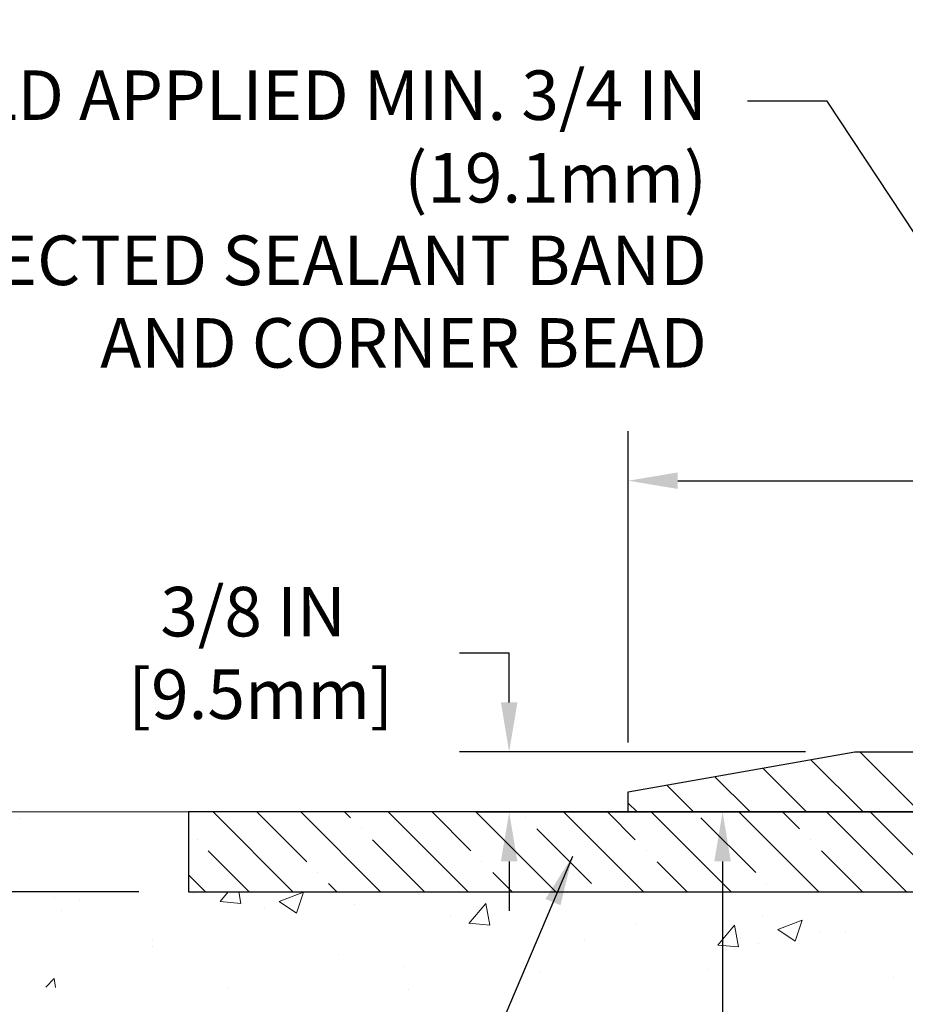
# Model space of a CAD drawing. Extents: x -7 to 3254, y -7 to 1977.
# Drawn here: x 8 to 14, y 20 to 26 of the extents above; entities that cross this region are included whole.
import ezdxf

# ---------------------------------------------------------------- set-up
doc = ezdxf.new("R2010")
doc.units = 0
doc.header["$LTSCALE"] = 5
doc.header["$MEASUREMENT"] = 0
doc.layers.get('DEFPOINTS').update_dxf_attribs({"linetype": 'CONTINUOUS'})
for name, color, linetype, lineweight in [('CONCRETE - H', 130, 'CONTINUOUS', 9), ('CONCRETE - L', 132, 'CONTINUOUS', 13), ('COVER PLATE - L', 7, 'CONTINUOUS', 25), ('DIMS', 50, 'CONTINUOUS', 25), ('NOSING - H', 100, 'CONTINUOUS', 15), ('TEXT - 4', 241, 'CONTINUOUS', 25)]:
    doc.layers.add(name, color=color, linetype=linetype, lineweight=lineweight)
doc.layers.add('NOSING - L', color=102, linetype='CONTINUOUS')
doc.styles.add('ROMANS', font='romans', dxfattribs={"width": 0.9})
doc.dimstyles.get("Standard").update_dxf_attribs({"dimtxt": 0.18, "dimasz": 0.18, "dimexe": 0.18, "dimexo": 0.0625, "dimgap": 0.09, "dimtad": 0, "dimtih": 1, "dimtoh": 1, "dimdec": 4, "dimzin": 0, "dimdsep": 46, "dimtxsty": 'Standard', "dimcen": 0.09, "dimadec": 0, "dimazin": 0, "dimtfac": 1, "dimtdec": 4, "dimtofl": 0, "dimtmove": 0, "dimatfit": 3, "dimfxl": 1, "dimtolj": 1, "dimtzin": 0, "dimarcsym": 0})

# ---------------------------------------------------------------- blocks, each defined once
blk = doc.blocks.new('*D23')
at = {"layer": 'DEFPOINTS', "color": 0, "transparency": 16777216}
for p in [(10.53343999568537, 21.42898282474528), (11.73696672958317, 10.22615802149346), (12.37341705310936, 10.22615802149346)]:
    blk.add_point(p, dxfattribs=at)
at = {"layer": 'DIMS', "color": 0, "lineweight": -2, "transparency": 16777216}
for p, q in [((10.84343999568537, 21.42898282474528), (12.68341705310937, 21.42898282474528)), ((12.37341705310937, 21.11898282474528), (12.37341705310937, 17.03256985628749)), ((12.37341705310936, 10.53615802149346), (12.37341705310937, 15.58590318962083)), ((12.04696672958317, 10.22615802149346), (12.68341705310936, 10.22615802149346))]:
    blk.add_line(p, q, dxfattribs=at)
at = {"layer": 'DIMS', "color": 0, "transparency": 16777216}
for points in [[(12.3217503864427, 21.11898282474528), (12.42508371977603, 21.11898282474528), (12.37341705310937, 21.42898282474528)], [(12.3217503864427, 10.53615802149346), (12.42508371977603, 10.53615802149346), (12.37341705310936, 10.22615802149346)]]:
    blk.add_solid(points, dxfattribs=at)
at = {"layer": 'DIMS', "color": 0, "transparency": 16777216, "insert": (12.37341705310936, 16.30923652295417), "char_height": 0.31, "attachment_point": 5}
blk.add_mtext('\\A1;11 3/16 IN\\P [284.6mm]', dxfattribs=at)
blk = doc.blocks.new('*D24')
at = {"layer": 'DEFPOINTS', "color": 0, "transparency": 16777216}
for p in [(6.278547773362874, 21.4289828247455), (5.066746820868133, 20.9290485098129), (9.03343999568554, 20.9290485098129)]:
    blk.add_point(p, dxfattribs=at)
at = {"layer": 'DIMS', "color": 0, "lineweight": -2, "transparency": 16777216}
for p, q in [((5.066746820868133, 21.7389828247455), (5.066746820868134, 22.0489828247455)), ((5.968547773362874, 21.4289828247455), (4.756746820868133, 21.4289828247455)), ((8.72343999568554, 20.9290485098129), (4.756746820868133, 20.9290485098129)), ((5.066746820868133, 20.61904850981291), (5.066746820868133, 20.3090485098129)), ((5.066746820868133, 19.78426534332641), (5.066746820868133, 20.3090485098129)), ((5.376746820868132, 19.78426534332641), (5.066746820868133, 19.78426534332641))]:
    blk.add_line(p, q, dxfattribs=at)
at = {"layer": 'DIMS', "color": 0, "transparency": 16777216}
for points in [[(5.015080154201466, 21.7389828247455), (5.1184134875348, 21.7389828247455), (5.066746820868133, 21.4289828247455)], [(5.015080154201466, 20.61904850981291), (5.1184134875348, 20.61904850981291), (5.066746820868133, 20.9290485098129)]]:
    blk.add_solid(points, dxfattribs=at)
at = {"layer": 'DIMS', "color": 0, "transparency": 16777216, "insert": (6.771746820868129, 19.78426534332641), "char_height": 0.31, "attachment_point": 5}
blk.add_mtext('\\A1;1/2 IN\\P [12.7mm]', dxfattribs=at)
blk = doc.blocks.new('*D32')
at = {"layer": 'DEFPOINTS', "color": 0, "transparency": 16777216}
for p in [(31.28343999568548, 23.5018677562216), (11.78343999568537, 21.5539828247455), (31.28343999568548, 21.55398282474528)]:
    blk.add_point(p, dxfattribs=at)
at = {"layer": 'DIMS', "color": 0, "lineweight": -2, "transparency": 16777216}
for p, q in [((11.78343999568537, 21.8639828247455), (11.78343999568537, 23.8118677562216)), ((31.28343999568548, 21.86398282474527), (31.28343999568548, 23.8118677562216)), ((12.09343999568537, 23.5018677562216), (25.13170372548452, 23.5018677562216)), ((30.97343999568549, 23.5018677562216), (28.33503705881785, 23.5018677562216))]:
    blk.add_line(p, q, dxfattribs=at)
at = {"layer": 'DIMS', "color": 0, "transparency": 16777216}
for points in [[(12.09343999568537, 23.55353442288827), (12.09343999568537, 23.45020108955493), (11.78343999568537, 23.5018677562216)], [(30.97343999568549, 23.55353442288827), (30.97343999568549, 23.45020108955493), (31.28343999568548, 23.5018677562216)]]:
    blk.add_solid(points, dxfattribs=at)
at = {"layer": 'DIMS', "color": 0, "transparency": 16777216, "insert": (26.73337039215119, 23.5018677562216), "char_height": 0.31, "attachment_point": 5}
blk.add_mtext('\\A1;19 1/2 IN\\P [495.3mm]', dxfattribs=at)
blk = doc.blocks.new('*D33')
at = {"layer": 'DEFPOINTS', "color": 0, "transparency": 16777216}
for p in [(13.20126045059061, 21.80398282474562), (11.03867176444174, 21.4289828247455), (11.69777832281537, 21.4289828247455)]:
    blk.add_point(p, dxfattribs=at)
at = {"layer": 'DIMS', "color": 0, "lineweight": -2, "transparency": 16777216}
for p, q in [((10.72867176444174, 22.42398282474562), (11.03867176444174, 22.42398282474562)), ((11.03867176444174, 22.11398282474562), (11.03867176444174, 22.42398282474562)), ((12.89126045059061, 21.80398282474562), (10.72867176444174, 21.80398282474562)), ((11.38777832281537, 21.4289828247455), (10.72867176444174, 21.4289828247455)), ((11.03867176444174, 21.1189828247455), (11.03867176444174, 20.8089828247455))]:
    blk.add_line(p, q, dxfattribs=at)
at = {"layer": 'DIMS', "color": 0, "transparency": 16777216}
for points in [[(10.98700509777508, 22.11398282474562), (11.09033843110841, 22.11398282474562), (11.03867176444174, 21.80398282474562)], [(10.98700509777508, 21.1189828247455), (11.09033843110841, 21.1189828247455), (11.03867176444174, 21.4289828247455)]]:
    blk.add_solid(points, dxfattribs=at)
at = {"layer": 'DIMS', "color": 0, "transparency": 16777216, "insert": (9.437005097775074, 22.42398282474562), "char_height": 0.31, "attachment_point": 5}
blk.add_mtext('\\A1;3/8 IN\\P [9.5mm]', dxfattribs=at)

msp = doc.modelspace()

# ---------------------------------------------------------------- hatches: boundary and pattern name
at = {"layer": 'CONCRETE - H'}
h = msp.add_hatch(dxfattribs=at)
h.set_pattern_fill('AR-CONC', color=256, scale=0.217)
h.set_pattern_definition([(49.99999999999999, (-223.123123990702, 657.8662422829713), (1.556454596243635, -0.1361721329122314), [0.16275, -1.79025]), (355, (-223.123123990702, 657.8662422829713), (-0.30109039394021, 1.632256930129026), [0.1302, -1.4322]), (100.45144446, (-222.993419442932, 657.8548946064913), (1.255364197397833, 1.496084780401926), [0.1383162166399999, -1.521478383039999]), (46.18420000000002, (-223.123123990702, 658.3002422829712), (2.315913687557312, -0.3591768393209761), [0.2441249999999999, -2.685374999999999]), (96.63563549, (-222.930131254052, 658.2703108067813), (2.028216422113076, 2.113837363680775), [0.20747444214, -2.282218859199999]), (351.1841639899999, (-223.123123990702, 658.3002422829712), (2.028216420768858, 2.113837362585878), [0.1953, -2.14830000217]), (21, (-222.906123990702, 658.1917422829713), (1.295288303097062, -0.8736829927437852), [0.16275, -1.79025]), (326.0000000000001, (-222.906123990702, 658.1917422829713), (0.5279942702698324, 1.573575597751671), [0.1302, -1.4322]), (71.45144474, (-222.798183299522, 658.1189353673913), (1.823282557504037, 0.6998926015897878), [0.1383162123, -1.52147838304]), (37.50000000000001, (-223.123123990702, 657.8662422829713), (0.02638688603852075, 0.7223796628139459), [0, -1.41484, 0, -1.4539, 0, -1.437625]), (7.499999999999999, (-223.123123990702, 657.8662422829713), (0.5708608962494625, 0.8558734147847217), [0, -0.82894, 0, -1.38229, 0, -0.547925]), (327.5, (-223.607033990702, 657.8662422829713), (1.158394686494127, -0.04894407166360407), [0, -0.5425, 0, -1.6926, 0, -2.24595]), (317.5, (-223.824033990702, 657.8662422829713), (1.265513987472978, 0.2172278116611295), [0, -0.70525, 0, -1.12406, 0, -1.59495])])
edge = h.paths.add_edge_path()
edge.add_spline(control_points=[(6.278547773362874, 21.4289828247455), (6.100562708499552, 19.98906409522237), (9.855051371754286, 20.68952037472411), (12.19376919243635, 19.56216490791837), (14.56565812309705, 17.37965521546994), (15.04202457411645, 11.40057363540325), (9.106706586797173, 12.26317384103527), (9.11315920289212, 10.22918747861888), (8.92222438409408, 9.976158521501361)], knot_values=[0, 0, 0, 0, 4.01930163799751, 6.174446465161417, 8.441573259025978, 13.57121150495117, 18.26121178023091, 19.13123345792913, 19.13123345792913, 19.13123345792913, 19.13123345792913], degree=3, periodic=0)
edge.add_line((8.922224384094164, 9.976158521499315), (9.415227552092006, 9.976158521499997))
edge.add_line((9.415227552092006, 9.976158521499997), (9.415229068071312, 10.17300853001313))
edge.add_line((9.415229068071312, 10.17300853001313), (10.08490973611617, 10.17300853001313))
edge.add_arc((10.08490973581578, 10.21237853229536), 0.03937000228222587, 270.0000004371609, 300.0050937742845)
edge.add_line((10.10459776806894, 10.1782848603649), (10.24035867568918, 10.25666645686056))
edge.add_arc((10.29547364373403, 10.16119753001294), 0.1102360000000907, 90.00000000013301, 119.9981803521332, ccw=False)
edge.add_line((10.29547364373377, 10.27143353001304), (11.2034315847628, 10.27143353001304))
edge.add_arc((11.20343158445786, 10.31080353232687), 0.03937000231383081, 270.0000004437789, 300.0050937592898)
edge.add_line((11.2231196167179, 10.27670986036389), (11.90320680287681, 10.66935786312251))
edge.add_arc((11.9632037116493, 10.56543303000785), 0.1200000000006859, 90.00000000014933, 119.9982957313961, ccw=False)
edge.add_line((11.96320371164899, 10.68543303000854), (12.17464509420878, 10.68543303000888))
edge.add_arc((12.17464509390422, 10.72480303154157), 0.03937000153268855, 270.0000004432412, 315.0062388851109)
edge.add_line((12.20248692013922, 10.6969672679885), (12.31895041231667, 10.81343076016606))
edge.add_arc((12.56865238662454, 10.56372878585796), 0.353131918617686, 103.90200089113989, 134.9999999999739, ccw=False)
edge.add_arc((12.85793697970647, 9.394959012418099), 1.557170273115277, 76.0979991089281, 103.90200089103729, ccw=False)
edge.add_arc((13.14722157278928, 10.56372878585739), 0.3531319186180321, 47.883059854153316, 76.09799910886892, ccw=False)
edge.add_line((13.38404806849101, 10.8256741291649), (13.51339007122661, 10.69696423603693))
edge.add_arc((13.54122886563908, 10.72480303065731), 0.03937000076524867, 225.0000002139473, 270.004411820434)
edge.add_line((13.54123189716034, 10.68543303000877), (15.25213699964434, 10.68543303000877))
edge.add_arc((15.25213396748995, 10.72480303009127), 0.03937000019926278, 270.0044127418898, 359.9999998798831)
edge.add_line((15.29150396768921, 10.72480303000873), (15.29150396769185, 18.78269515564978))
edge.add_arc((15.25213396769195, 18.78269515564989), 0.03936999999990576, 359.9999999998346, 432.6976227627839)
edge.add_arc((15.39144600846046, 19.22990926948626), 0.4290404058597004, 233.0250989602813, 252.6976227627709, ccw=False)
edge.add_arc((15.46793234826859, 19.29201736162554), 0.5251995961841289, 194.3079434824765, 230.4333558243708, ccw=False)
edge.add_arc((16.53788253466772, 19.57887238844251), 1.632909065609104, 184.8191964166475, 194.7829313884656, ccw=False)
edge.add_arc((16.26871606249023, 19.34494446400402), 1.361411651893247, 161.6649460398461, 175.9250205045969, ccw=False)
edge.add_arc((15.40318668475848, 19.637499368774), 0.4478254090914514, 108.1289029172708, 162.359744061501, ccw=False)
edge.add_arc((15.23310891619471, 20.11468293302039), 0.06004988997898873, 300.7846078929788, 346.5177693442028)
edge.add_line((15.29150396769185, 20.10068267419649), (15.29150396769185, 20.28991772305505))
edge.add_line((15.29150396769185, 20.28991772305505), (15.3899289676915, 20.28991772305505))
edge.add_line((15.3899289676915, 20.28991772305505), (15.38992896769153, 20.29447027917513))
edge.add_arc((15.35055896769154, 20.29447027917536), 0.03936999999999102, 359.9999999996691, 417.0968478606611)
edge.add_line((15.37194556432738, 20.32752493670398), (15.05672762387158, 20.53147316817683))
edge.add_arc((15.2376997107979, 20.73262316241619), 0.2705775608378502, 181.4692888507345, 228.0226889059294, ccw=False)
edge.add_line((14.96721111248144, 20.72568525136455), (14.67929843226946, 20.72568525136455))
edge.add_arc((14.67809459072603, 20.80322156730142), 0.07754566089423381, 179.11048781214, 270.8895121878601, ccw=False)
edge.add_line((14.60055827478917, 20.80442540884485), (14.60056130678794, 20.9290485098129))
edge.add_line((14.60056130678794, 20.9290485098129), (9.03343999568554, 20.9290485098129))
edge.add_line((9.03343999568554, 20.9290485098129), (9.03343999568554, 21.4289828247455))
edge.add_line((9.03343999568554, 21.4289828247455), (6.278547773362845, 21.42898282474539))
at = {"layer": 'COVER PLATE - L'}
h = msp.add_hatch(dxfattribs=at)
h.set_pattern_fill('ANSI31', color=252, scale=2, angle=90, style=0)
h.set_pattern_definition([(135, (-359.9272407668715, 44.5906735018873), (-0.1767766952966369, -0.1767766952966368), [])])
h.paths.add_polyline_path([(13.20126045059058, 21.80398282474562), (11.78343999568537, 21.5539828247455), (11.78343999568537, 21.42898282474573), (21.37718999568446, 21.42898282474573), (21.37718999568446, 21.49148282474539), (21.06468999568446, 21.80398282474539)])
at = {"layer": 'NOSING - H'}
h = msp.add_hatch(dxfattribs=at)
h.set_pattern_fill('ANSI35', color=256, scale=1.55, angle=90)
h.set_pattern_definition([(135, (-126.7503535274754, -85.9498286690291), (-0.2740038777097872, -0.2740038777097871), []), (135, (-126.7503535274754, -85.67582479177918), (-0.2740038777097872, -0.2740038777097871), [0.484375, -0.096875, 0, -0.096875])])
h.paths.add_polyline_path([(14.60056130678794, 21.42898282474528), (10.53343999568554, 21.42898282474528), (10.32810666030321, 21.4289828247455), (9.03343999568554, 21.4290485098129), (9.03343999568554, 20.9290485098129), (14.60056130678794, 20.9290485098129)])

# ---------------------------------------------------------------- linework, layer by layer
at = {"layer": 'CONCRETE - L'}
msp.add_line((10.53343999568537, 21.4289828247455), (6.278547773362874, 21.4289828247455), dxfattribs=at)
at = {"layer": 'COVER PLATE - L'}
for p, q in [((11.78343999568537, 21.5539828247455), (13.20126045059061, 21.80398282474562)), ((13.20126045059061, 21.80398282474562), (29.86561954078169, 21.80398282474516)), ((11.78343999568537, 21.4289828247455), (11.78343999568537, 21.5539828247455)), ((11.78343999568537, 21.42898282474573), (31.28343999568537, 21.42898282474573))]:
    msp.add_line(p, q, dxfattribs=at)
at = {"layer": 'NOSING - L'}
msp.add_lwpolyline([(14.60056130678794, 21.42898282474528), (9.03343999568554, 21.4289828247455), (9.03343999568554, 20.9290485098129), (14.60056130678794, 20.9290485098129)], close=True, dxfattribs=at)

# ---------------------------------------------------------------- texts
at = {"layer": 'TEXT - 4', "insert": (12.27479174410399, 26.06967135538287), "char_height": 0.31, "attachment_point": 3, "style": 'ROMANS'}
msp.add_mtext('\\A1;FIELD APPLIED MIN. 3/4 IN (19.1mm)\\PDEEP INJECTED SEALANT BAND \\PAND CORNER BEAD', dxfattribs=at)

# ---------------------------------------------------------------- dimensions: what is measured, and where the dimension line sits
at = {"layer": 'DIMS'}
dim = msp.add_linear_dim(base=(31.28343999568548, 23.5018677562216), p1=(11.78343999568537, 21.5539828247455), p2=(31.28343999568548, 21.55398282474528), text='<>\\P[]', dimstyle='Standard', override={"dimtxt": 0.31, "dimasz": 0.31, "dimexe": 0.31, "dimexo": 0.31, "dimgap": 0.31, "dimlunit": 5, "dimpost": ' IN', "dimfrac": 2}, dxfattribs=at)
dim.commit()
dim.dimension.update_dxf_attribs({"geometry": '*D32', "text_midpoint": (26.73337039215119, 23.5018677562216), "dimtype": 160})
for base, p1, p2, override, picture, middle in [((11.03867176444174, 21.4289828247455), (13.20126045059061, 21.80398282474562), (11.69777832281537, 21.4289828247455), {"dimtxt": 0.31, "dimasz": 0.31, "dimexe": 0.31, "dimexo": 0.31, "dimgap": 0.31, "dimlunit": 5, "dimpost": ' IN', "dimtmove": 1, "dimfrac": 2}, '*D33', (10.84020016892217, 22.39936828689986)), ((5.066746820868133, 20.9290485098129), (6.278547773362874, 21.4289828247455), (9.03343999568554, 20.9290485098129), {"dimtxt": 0.31, "dimasz": 0.31, "dimexe": 0.31, "dimexo": 0.31, "dimgap": 0.31, "dimlunit": 5, "dimpost": ' IN', "dimtmove": 1, "dimfrac": 2}, '*D24', (5.950450599729351, 19.78426534332641)), ((12.37341705310936, 10.22615802149346), (10.53343999568537, 21.42898282474528), (11.73696672958317, 10.22615802149346), {"dimtxt": 0.31, "dimasz": 0.31, "dimexe": 0.31, "dimexo": 0.31, "dimgap": 0.31, "dimlunit": 5, "dimpost": ' IN', "dimfrac": 2}, '*D23', (12.37341705310936, 16.30923652295417))]:
    dim = msp.add_linear_dim(base=base, p1=p1, p2=p2, angle=90, text='<>\\P[]', dimstyle='Standard', override=override, dxfattribs=at)
    dim.commit()
    dim.dimension.update_dxf_attribs({"geometry": picture, "text_midpoint": middle, "dimtype": 160})

# ---------------------------------------------------------------- leaders
at = {"layer": 'TEXT - 4'}
for points in [[(18.60369723660747, 21.1910258901022), (12.99086282580427, 27.84207979292717), (12.69352540380211, 27.84207979292717)], [(16.08879578284277, 21.23121391519101), (13.02787887653486, 25.87658165984942), (12.52873579878727, 25.87658165984942)], [(11.43386068768234, 21.15011644283015), (10.29796041585902, 18.47074252376808), (9.853499494597258, 18.47074252376808)]]:
    msp.add_leader(points, dimstyle='Standard', override={"dimasz": 0.31}, dxfattribs=at)

doc.saveas('drawing.dxf')
